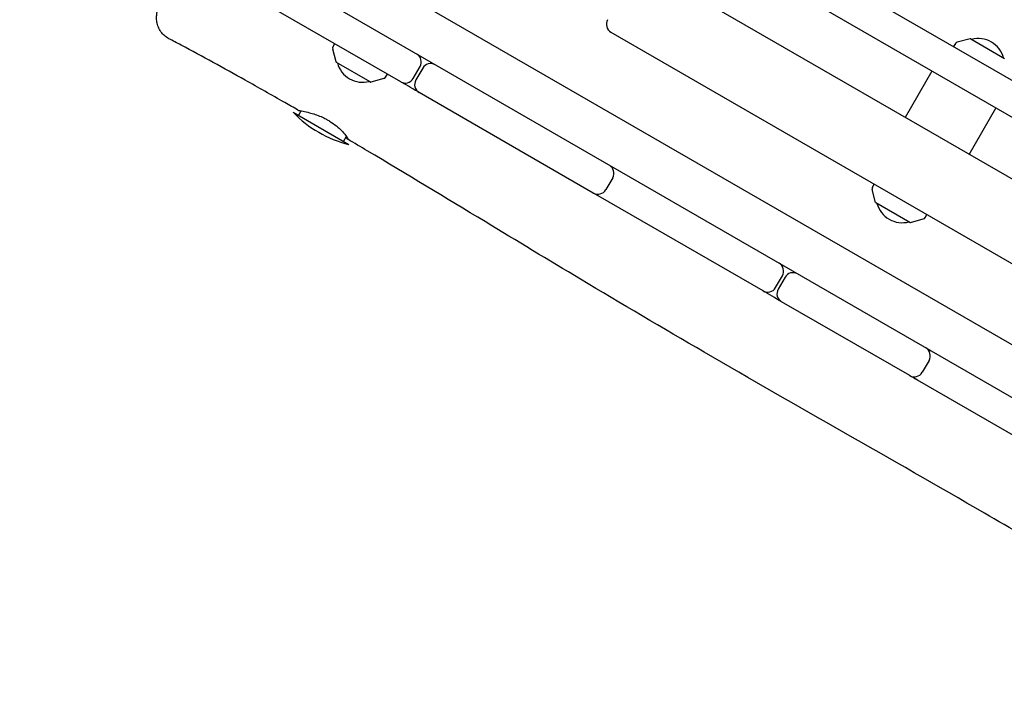
# Model space of a CAD drawing. Units: millimetres. Extents: x -12885 to 14564, y -11455 to 6363.
# Drawn here: x 5114 to 5759, y -6196 to -5760 of the extents above; entities that cross this region are included whole.
import ezdxf

# ---------------------------------------------------------------- set-up
doc = ezdxf.new("R2010")
doc.units = ezdxf.units.MM
doc.header["$LTSCALE"] = 20
doc.linetypes.add('HIDDEN', pattern=[9.525, 6.35, -3.175])
for name, color, linetype in [('2d', 230, 'Continuous'), ('AS-Free_Space_Hatch', 31, 'Continuous'), ('AS-Safetyzone', 5, 'HIDDEN')]:
    doc.layers.add(name, color=color, linetype=linetype)

msp = doc.modelspace()

# ---------------------------------------------------------------- hatches: boundary and pattern name
at = {"layer": 'AS-Free_Space_Hatch'}
h = msp.add_hatch(dxfattribs=at)
h.set_pattern_fill('ANSI31', color=1, scale=100)
edge = h.paths.add_edge_path()
edge.add_line((-7310.99, -8243.4), (-6093.47, -6656.7))
edge.add_line((-6093.47, -6656.7), (-8480.96, -4824.71))
edge.add_line((-8480.96, -4824.71), (-8480.96, -4824.71))
edge.add_arc((-9089.72, -5618.07), 1000, 52.49998, 232.52578)
edge.add_line((-9698.12, -6411.69), (-7310.99, -8243.4))
edge = h.paths.add_edge_path()
edge.add_line((-11389.23, 1297.07), (-8042.26, -614.55))
edge.add_line((-8042.26, -614.55), (-7050.35, 1122.14))
edge.add_line((-7050.35, 1122.14), (-10397.32, 3033.77))
edge.add_arc((-10893.28, 2165.42), 1000, 60.2672, 240.2672)
edge = h.paths.add_edge_path()
edge.add_line((6553.4, -6708.88), (8648.92, -7918.73))
edge.add_arc((9148.92, -7052.71), 1000, 240, 420)
edge.add_line((9648.92, -6186.68), (7553.4, -4976.83))
edge.add_line((7553.4, -4976.83), (6553.4, -6708.88))
edge = h.paths.add_edge_path()
edge.add_line((9990.7, -2844.1), (11990.36, -3998.61))
edge.add_arc((12488.59, -3131.56), 1000, 240.11685, 420.00005)
edge.add_line((12988.59, -2265.54), (10990.7, -1112.05))
edge.add_line((10990.7, -1112.05), (9990.7, -2844.1))
edge = h.paths.add_edge_path()
edge.add_arc((-3410.48, -2051), 500, 0, 360, ccw=False)
edge = h.paths.add_edge_path()
edge.add_arc((2788.5, -1270), 500, 0, 360, ccw=False)

# ---------------------------------------------------------------- linework, layer by layer
at = {"layer": '2d'}
for p, q in [((5504.78, -5650.61), (6499.3, -6224.8)), ((6456.7, -6224.45), (5518.8, -5682.95)), ((6026.27, -6159.54), (5240.55, -5705.91)), ((5312.65, -5712.89), (6542.51, -6422.95)), ((5363.41, -5801.09), (5222.25, -5719.59)), ((6220.45, -6128.47), (5525.11, -5727.02)), ((5501.11, -5768.58), (6400.05, -6287.58)), ((5320.13, -5776.1), (5319.04, -5778.15)), ((5726.68, -5776.05), (5725.45, -5778.02)), ((5736.32, -5772.91), (5727.86, -5775.18)), ((5736.69, -5772.96), (5758.85, -5785.75)), ((5321.14, -5788.06), (5318.88, -5779.61)), ((5343.53, -5801.16), (5321.37, -5788.37)), ((5353.54, -5798.07), (5354.77, -5796.1)), ((5371.61, -5798.89), (5376.11, -5791.1)), ((5377.84, -5792.1), (5373.34, -5799.89)), ((5711.36, -5794.13), (5693.86, -5824.44)), ((5352.37, -5798.94), (5343.91, -5801.21)), ((5489.56, -5873.92), (5375.54, -5808.09)), ((5293.02, -5821.07), (5329.39, -5842.07)), ((5296.48, -5823.07), (5298.21, -5820.08)), ((5735.69, -5848.59), (5753.19, -5818.28)), ((5325.93, -5840.07), (5327.84, -5836.75)), ((5502.25, -5863.93), (5497.75, -5871.72)), ((5500, -5879.95), (5489.59, -5873.94)), ((5674.46, -5880.05), (5672.2, -5871.59)), ((5672.36, -5870.14), (5673.45, -5868.08)), ((5600.7, -5938.09), (5500, -5879.95)), ((5696.85, -5893.14), (5674.69, -5880.35)), ((5697.23, -5893.19), (5705.69, -5890.93)), ((5706.86, -5890.05), (5708.09, -5888.08)), ((5608.9, -5935.89), (5613.4, -5928.1)), ((5615.13, -5929.1), (5610.63, -5936.89)), ((5696.75, -5993.54), (5612.83, -5945.09)), ((5709.45, -5983.55), (5704.95, -5991.35)), ((5784.3, -6044.09), (5701.97, -5996.55))]:
    msp.add_line(p, q, dxfattribs=at)
for centre, radius, start, end in [((5504.11, -5763.39), 6, 150, 240), ((5728.38, -5777.11), 2, 105, 148), ((5736.44, -5773.39), 0.5, 60, 105), ((5741.78, -5789.74), 17, 14.85439, 105.1456), ((5320.81, -5779.09), 2, 152, 195), ((5370.91, -5788.1), 6, 330, 60), ((5321.62, -5787.93), 0.5, 195, 240), ((5338.45, -5784.38), 17, 194.85439, 285.14561), ((5383.04, -5795.1), 6, 60, 150), ((5343.78, -5800.73), 0.5, 240, 285), ((5351.85, -5797.01), 2, 285, 328), ((5366.41, -5795.89), 6, 240, 330), ((5378.54, -5802.89), 6, 150, 240), ((5347.2, -5769.21), 75, 223.7398, 256.26019), ((5497.06, -5860.93), 6, 330, 60), ((5492.56, -5868.72), 6, 240, 330), ((5674.13, -5871.07), 2, 152, 195), ((5674.94, -5879.92), 0.5, 195, 240), ((5691.77, -5876.36), 17, 194.85439, 285.14562), ((5697.1, -5892.71), 0.5, 240, 285), ((5705.17, -5888.99), 2, 285, 328), ((5608.2, -5925.1), 6, 330, 60), ((5620.33, -5932.1), 6, 60, 150), ((5603.7, -5932.89), 6, 240, 330), ((5615.83, -5939.89), 6, 150, 240), ((5704.25, -5980.55), 6, 330, 60), ((5707.9, -5982.66), 6, 60, 80.52873), ((5699.75, -5988.35), 6, 240, 330), ((5703.4, -5990.45), 6, 219.47127, 240)]:
    msp.add_arc(centre, radius, start, end, dxfattribs=at)
for points, knots in [([(5211.63, -5772.82), (5210.6, -5772.27), (5209.62, -5771.6), (5207.86, -5770.07), (5207.07, -5769.19), (5205.71, -5767.29), (5205.14, -5766.26), (5204.26, -5764.13), (5203.95, -5763.01), (5203.57, -5760.84), (5203.51, -5759.76), (5203.57, -5757.86), (5203.67, -5757.01), (5203.93, -5755.58), (5204.08, -5754.97), (5204.43, -5753.72), (5204.63, -5753.11), (5205.19, -5751.55), (5205.57, -5750.62), (5206.59, -5748.22), (5207.3, -5746.7), (5208.74, -5743.71), (5209.44, -5742.31), (5210.89, -5739.46), (5211.63, -5738.02), (5213.19, -5735.07), (5214, -5733.56), (5215.68, -5730.46), (5216.55, -5728.88), (5217.93, -5726.41), (5218.42, -5725.54), (5218.91, -5724.66)], [0, 0, 0, 0, 3.533846, 3.533846, 7.089841, 7.089841, 10.64527, 10.64527, 14.190281, 14.190281, 17.653137, 17.653137, 20.844592, 20.844592, 23.880012, 23.880012, 27.605197, 27.605197, 33.604576, 33.604576, 41.952871, 41.952871, 48.397455, 48.397455, 54.297422, 54.297422, 60.039553, 60.039553, 65.717564, 65.717564, 68.77879, 68.77879, 68.77879, 68.77879]), ([(5296.15, -5819.66), (5293.27, -5818), (5290.39, -5816.35), (5278.86, -5809.74), (5270.19, -5804.83), (5247.6, -5792.2), (5233.63, -5784.55), (5216.93, -5775.63), (5214.28, -5774.22), (5211.63, -5772.82)], [0, 0, 0, 0, 10.000012, 10.000012, 40.000401, 40.000401, 87.960692, 87.960692, 97.009378, 97.009378, 97.009378, 97.009378]), ([(5375.54, -5808.09), (5371.74, -5805.9), (5367.95, -5803.71), (5363.91, -5801.37), (5363.66, -5801.23), (5363.41, -5801.09)], [-0.1574916, -0.1574916, -0.1574916, -0.1574916, -0.14430938, -0.14430938, -0.14345495, -0.14345495, -0.14345495, -0.14345495]), ([(5296.15, -5819.66), (5296.21, -5819.7), (5296.7, -5819.79), (5298.1, -5820.06), (5298.73, -5820.18), (5300.66, -5820.57), (5302.11, -5820.89), (5304.88, -5821.62), (5306.11, -5821.98), (5308.65, -5822.83), (5309.95, -5823.32), (5311.85, -5824.14), (5312.44, -5824.41), (5313.46, -5824.9), (5313.89, -5825.11), (5314.54, -5825.46), (5314.78, -5825.58), (5315.24, -5825.83), (5315.47, -5825.96), (5315.7, -5826.1)], [2.960162, 2.960162, 2.960162, 2.960162, 3.64198, 3.64198, 4.035778, 4.035778, 4.665274, 4.665274, 5.108339, 5.108339, 5.545041, 5.545041, 5.74264, 5.74264, 5.886041, 5.886041, 5.965028, 5.965028, 6.044922, 6.044922, 6.044922, 6.044922]), ([(5315.7, -5826.1), (5316.08, -5826.31), (5316.45, -5826.53), (5317.28, -5827.04), (5317.74, -5827.33), (5319.69, -5828.64), (5321.07, -5829.71), (5323.77, -5832.07), (5325.01, -5833.34), (5327.05, -5835.66), (5327.82, -5836.69), (5328.83, -5838.2), (5329.05, -5838.66), (5328.93, -5838.86), (5328.57, -5838.59), (5327.79, -5837.83), (5327.62, -5837.66), (5327.43, -5837.47)], [0.000001, 0.000001, 0.000001, 0.000001, 0.129601, 0.129601, 0.295042, 0.295042, 0.852734, 0.852734, 1.520486, 1.520486, 2.215786, 2.215786, 2.917132, 2.917132, 3.623678, 3.623678, 3.798172, 3.798172, 3.798172, 3.798172]), ([(6424.85, -6474.04), (6421.97, -6472.38), (6419.08, -6470.73), (6407.54, -6464.11), (6398.88, -6459.15), (6364.22, -6439.34), (6338.21, -6424.5), (6278.9, -6390.64), (6245.61, -6371.58), (6179.41, -6333.52), (6146.5, -6314.54), (6076.35, -6274.22), (6039.1, -6252.92), (5950.63, -6202.37), (5899.47, -6173.02), (5814.26, -6123.44), (5780.04, -6103.47), (5715.09, -6065.9), (5684.36, -6048.3), (5623.09, -6013.26), (5592.55, -5995.81), (5535.01, -5962.4), (5508, -5946.44), (5460.23, -5917.83), (5439.43, -5905.25), (5392.98, -5877.13), (5367.34, -5861.6), (5337.31, -5843.76), (5333.07, -5841.24), (5328.81, -5838.73)], [0, 0, 0, 0, 10.000001, 10.000001, 40.000013, 40.000013, 130.000315, 130.000315, 245.252387, 245.252387, 359.372292, 359.372292, 488.246316, 488.246316, 665.368699, 665.368699, 784.408969, 784.408969, 890.851402, 890.851402, 996.597034, 996.597034, 1090.9352, 1090.9352, 1164.085088, 1164.085088, 1254.325762, 1254.325762, 1269.186245, 1269.186245, 1269.186245, 1269.186245]), ([(5701.97, -5996.55), (5700.24, -5995.56), (5698.51, -5994.56), (5696.77, -5993.56), (5696.76, -5993.55), (5696.75, -5993.54)], [-0.535128093, -0.535128093, -0.535128093, -0.535128093, -0.52913438, -0.52913438, -0.52909675, -0.52909675, -0.52909675, -0.52909675])]:
    msp.add_open_spline(points, degree=3, knots=knots, dxfattribs=at)
for points in [[(5489.59, -5873.94), (5489.58, -5873.93), (5489.57, -5873.92), (5489.56, -5873.92)], [(5612.83, -5945.09), (5608.79, -5942.76), (5604.75, -5940.42), (5600.7, -5938.09)]]:
    msp.add_open_spline(points, degree=3, dxfattribs=at)
at = {"layer": 'AS-Safetyzone'}
msp.add_lwpolyline([(8660.54, -3268.87, -0.247821), (8496.71, -4660.15), (10026.78, -5568.18, -0.45541), (10433.1, -7794.5, -0.496752), (8132.76, -8445.21, -1.163926), (3919.33, -5860.71, -0.264227), (3161.36, -4587.33), (3006.8, -3720.29, -0.064245), (2377.72, -3695.46), (2377.72, -4869.03, -0.227957), (1814.23, -6040.76), (567, -7127.93)], format="xyb", dxfattribs=at)

doc.saveas('drawing.dxf')
